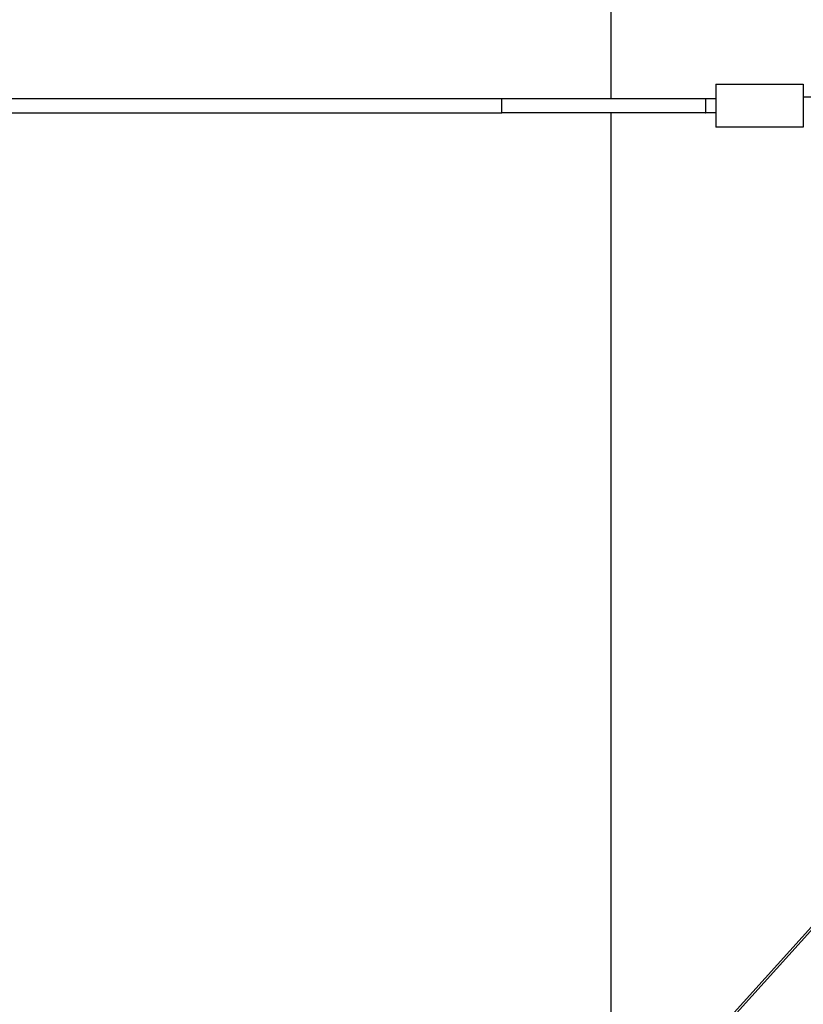
# Model space of a CAD drawing. Units: millimetres. Extents: x -1646 to 21754, y -2000 to 2000.
# Drawn here: x 19123 to 19669, y -626 to 60 of the extents above; entities that cross this region are included whole.
import ezdxf

# ---------------------------------------------------------------- set-up
doc = ezdxf.new("R2010")
doc.units = ezdxf.units.MM
doc.layers.add('ORG6002CY 2D', color=7, linetype='Continuous', true_color=0x000000)
doc.layers.add('ORG6002CY Sikkerhedszone', color=7, linetype='Continuous', true_color=0x000000)

msp = doc.modelspace()

# ---------------------------------------------------------------- linework, layer by layer
at = {"layer": 'ORG6002CY 2D', "color": 18, "lineweight": -3, "true_color": 0x000000}
for points in [[(19608.19, 15), (19608.19, 15), (19608.19, 15), (19608.19, 15), (19608.19, 14.99), (19608.19, 14.94), (19608.19, 14.75), (19608.19, 13.95), (19608.19, 10.61), (19608.19, 0)], [(19608.19, 15), (19669.19, 15)], [(19669.19, 15), (19669.19, 15), (19669.19, 15), (19669.19, 15), (19669.19, 14.99), (19669.19, 14.94), (19669.19, 14.75), (19669.19, 13.95), (19669.19, 10.61), (19669.19, 0)], [(17633.67, 5), (19458.89, 5)], [(19458.89, 5), (19458.98, 5)], [(19458.89, 5), (19458.89, -5)], [(19458.98, 5), (19601.1, 5)], [(19458.98, -5), (19458.98, -5), (19458.98, -5), (19458.98, -5), (19458.98, -5), (19458.98, -5), (19458.98, -5), (19458.98, -5), (19458.98, -5), (19458.98, -4.99), (19458.98, -4.99), (19458.98, -4.99), (19458.98, -4.99), (19458.98, -4.99), (19458.99, -4.98), (19458.99, -4.98), (19458.99, -4.97), (19458.99, -4.97), (19458.99, -4.95), (19458.99, -4.92), (19459, -4.81), (19459.01, -4.65), (19459.04, -3.54), (19459.07, 0), (19459.04, 3.54), (19459.01, 4.65), (19459, 4.81), (19458.99, 4.92), (19458.99, 4.95), (19458.99, 4.97), (19458.99, 4.97), (19458.99, 4.98), (19458.99, 4.98), (19458.98, 4.99), (19458.98, 4.99), (19458.98, 4.99), (19458.98, 4.99), (19458.98, 4.99), (19458.98, 5), (19458.98, 5), (19458.98, 5), (19458.98, 5), (19458.98, 5), (19458.98, 5), (19458.98, 5), (19458.98, 5), (19458.98, 5)], [(19458.98, 5), (19458.98, 5), (19458.98, 5), (19458.98, 5), (19458.98, 5), (19458.98, 5), (19458.98, 5), (19458.98, 5), (19458.98, 5), (19458.98, 5), (19458.98, 5), (19458.98, 5), (19458.98, 5), (19458.98, 5), (19458.98, 5), (19458.98, 5), (19458.98, 5)], [(19601.28, 0.91), (19601.26, 2.52), (19601.22, 3.88), (19601.19, 4.38), (19601.18, 4.58), (19601.16, 4.73), (19601.15, 4.8), (19601.15, 4.85), (19601.14, 4.9), (19601.14, 4.92), (19601.13, 4.94), (19601.13, 4.95), (19601.13, 4.96), (19601.13, 4.96), (19601.12, 4.97), (19601.12, 4.98), (19601.12, 4.98), (19601.12, 4.98), (19601.12, 4.98), (19601.12, 4.98), (19601.12, 4.99), (19601.12, 4.99), (19601.12, 4.99), (19601.11, 4.99), (19601.11, 4.99), (19601.11, 4.99), (19601.11, 5), (19601.11, 5), (19601.11, 5), (19601.11, 5), (19601.11, 5), (19601.11, 5), (19601.11, 5), (19601.11, 5), (19601.11, 5), (19601.1, 5)], [(19601.1, 5), (19601.28, 5)], [(19601.28, 5), (19608.19, 5)], [(19601.28, 0.91), (19601.28, 3.88), (19601.28, 4.73), (19601.28, 4.94), (19601.28, 4.98), (19601.28, 5), (19601.28, 5), (19601.28, 5), (19601.28, 5), (19601.28, 5)], [(19601.28, -0.91), (19601.28, 0.91)], [(19601.28, -0.91), (19601.28, 0.91)], [(19688.12, 6), (19669.19, 6)], [(17633.69, -5), (19458.89, -5)], [(19458.89, -5), (19458.98, -5)], [(19601.1, -5), (19458.98, -5)], [(19601.1, -5), (19601.11, -5), (19601.11, -5), (19601.11, -5), (19601.11, -5), (19601.11, -5), (19601.11, -5), (19601.11, -5), (19601.11, -5), (19601.11, -5), (19601.11, -4.99), (19601.11, -4.99), (19601.11, -4.99), (19601.12, -4.99), (19601.12, -4.99), (19601.12, -4.99), (19601.12, -4.98), (19601.12, -4.98), (19601.12, -4.98), (19601.12, -4.98), (19601.12, -4.98), (19601.12, -4.97), (19601.13, -4.96), (19601.13, -4.96), (19601.13, -4.95), (19601.13, -4.94), (19601.14, -4.92), (19601.14, -4.9), (19601.15, -4.85), (19601.15, -4.8), (19601.16, -4.73), (19601.18, -4.58), (19601.19, -4.38), (19601.22, -3.88), (19601.26, -2.52), (19601.28, -0.91)], [(19601.28, -5), (19601.1, -5)], [(19601.28, -0.91), (19601.28, -0.91), (19601.28, -0.91)], [(19601.28, -5), (19601.28, -5), (19601.28, -5), (19601.28, -5), (19601.28, -5), (19601.28, -4.98), (19601.28, -4.94), (19601.28, -4.73), (19601.28, -3.88), (19601.28, -0.91)], [(19608.19, -5), (19601.28, -5)], [(19608.19, 0), (19608.19, -10.61), (19608.19, -13.95), (19608.19, -14.75), (19608.19, -14.94), (19608.19, -14.99), (19608.19, -15), (19608.19, -15), (19608.19, -15), (19608.19, -15)], [(19669.19, 0), (19669.19, -10.61), (19669.19, -13.95), (19669.19, -14.75), (19669.19, -14.94), (19669.19, -14.99), (19669.19, -15), (19669.19, -15), (19669.19, -15), (19669.19, -15)], [(19669.19, -15), (19608.19, -15)], [(19145.57, -1158.74), (19950.13, -267.2)], [(19948.9, -270.89), (19143.96, -1162.86)]]:
    msp.add_lwpolyline(points, dxfattribs=at)
at = {"layer": 'ORG6002CY Sikkerhedszone', "color": 18, "lineweight": -3, "true_color": 0x000000}
for points in [[(19535.18, 5), (19535.18, 727.01), (19174.67, 1126.5), (16035.18, 2000), (4072.99, 2000), (933.22, 1126.42), (572.99, 727.25), (572.99, 5)], [(572.99, -5), (572.99, -727.25), (933.22, -1126.42), (4072.99, -2000), (16035.18, -2000), (19174.67, -1126.5), (19535.18, -727.01), (19535.18, -5)]]:
    msp.add_lwpolyline(points, dxfattribs=at)

doc.saveas('drawing.dxf')
